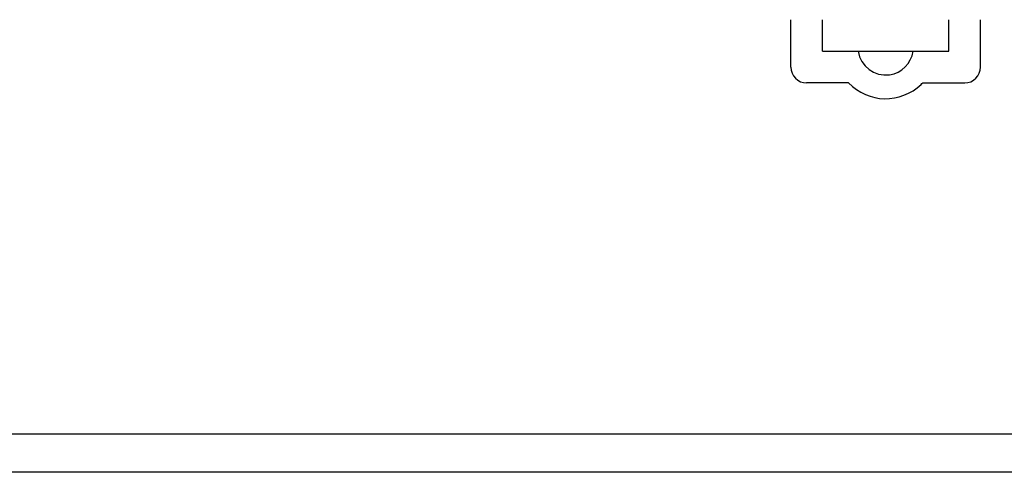
# Model space of a CAD drawing. Extents: x -42 to 251, y 33 to 264.
# Drawn here: x -9 to 53, y 84 to 113 of the extents above; entities that cross this region are included whole.
import ezdxf

# ---------------------------------------------------------------- set-up
doc = ezdxf.new("R2010")
doc.units = 0
doc.header["$MEASUREMENT"] = 0
doc.layers.get('0').update_dxf_attribs({"linetype": 'CONTINUOUS'})

# ---------------------------------------------------------------- blocks, each defined once
blk = doc.blocks.new('BLOCK_1145')
at = {"color": 7}
blk.add_lwpolyline([(129.145, 84.097), (-25.521, 84.097)], dxfattribs=at)
blk = doc.blocks.new('BLOCK_1146')
at = {"color": 7}
blk.add_lwpolyline([(129.245, 86.51), (-25.621, 86.51)], dxfattribs=at)
blk = doc.blocks.new('BLOCK_149')
for name in ['BLOCK_1146', 'BLOCK_1145']:
    blk.add_blockref(name, (0, 0))
blk = doc.blocks.new('BLOCK_1634')
at = {"color": 7}
blk.add_lwpolyline([(51.691, 109.751), (51.691, 112.752)], dxfattribs=at)
blk = doc.blocks.new('BLOCK_1635')
at = {"color": 7}
blk.add_lwpolyline([(48.036, 108.749), (50.692, 108.749)], dxfattribs=at)
blk = doc.blocks.new('BLOCK_1636')
at = {"color": 7}
blk.add_open_spline([(50.692, 108.749), (51.244, 108.749), (51.691, 109.198), (51.691, 109.751)], degree=3, dxfattribs=at)
blk = doc.blocks.new('BLOCK_1637')
at = {"color": 7}
blk.add_lwpolyline([(41.689, 110.75), (49.69, 110.75)], dxfattribs=at)
blk = doc.blocks.new('BLOCK_1638')
at = {"color": 7}
blk.add_lwpolyline([(49.69, 110.75), (49.69, 112.752)], dxfattribs=at)
blk = doc.blocks.new('BLOCK_1639')
at = {"color": 7}
blk.add_open_spline([(43.957, 110.75), (44.095, 109.793), (44.983, 109.129), (45.939, 109.268), (45.939, 109.268), (45.939, 109.268), (45.939, 109.268), (46.708, 109.38), (47.312, 109.982), (47.422, 110.75)], degree=3, knots=[0, 0, 0, 0, 1, 1, 1, 2, 2, 2, 3, 3, 3, 3], dxfattribs=at)
blk = doc.blocks.new('BLOCK_1640')
at = {"color": 7}
blk.add_open_spline([(43.344, 108.749), (44.586, 107.454), (46.644, 107.412), (47.941, 108.654), (47.941, 108.654), (47.941, 108.654), (47.941, 108.654), (47.973, 108.686), (48.005, 108.717), (48.036, 108.749)], degree=3, knots=[0, 0, 0, 0, 1, 1, 1, 2, 2, 2, 3, 3, 3, 3], dxfattribs=at)
blk = doc.blocks.new('BLOCK_1641')
at = {"color": 7}
blk.add_lwpolyline([(39.688, 109.751), (39.688, 112.752)], dxfattribs=at)
blk = doc.blocks.new('BLOCK_1642')
at = {"color": 7}
blk.add_lwpolyline([(43.344, 108.749), (40.688, 108.749)], dxfattribs=at)
blk = doc.blocks.new('BLOCK_1643')
at = {"color": 7}
blk.add_open_spline([(39.688, 109.751), (39.688, 109.198), (40.135, 108.749), (40.688, 108.749)], degree=3, dxfattribs=at)
blk = doc.blocks.new('BLOCK_1644')
at = {"color": 7}
blk.add_lwpolyline([(41.689, 110.75), (41.689, 112.752)], dxfattribs=at)
blk = doc.blocks.new('BLOCK_1633')
for name in ['BLOCK_1641', 'BLOCK_1644', 'BLOCK_1638', 'BLOCK_1634', 'BLOCK_1637', 'BLOCK_1639', 'BLOCK_1643', 'BLOCK_1636', 'BLOCK_1642', 'BLOCK_1640', 'BLOCK_1635']:
    blk.add_blockref(name, (0, 0))

msp = doc.modelspace()

# ---------------------------------------------------------------- block references
for name in ['BLOCK_1633', 'BLOCK_149']:
    msp.add_blockref(name, (0, 0))

doc.saveas('drawing.dxf')
